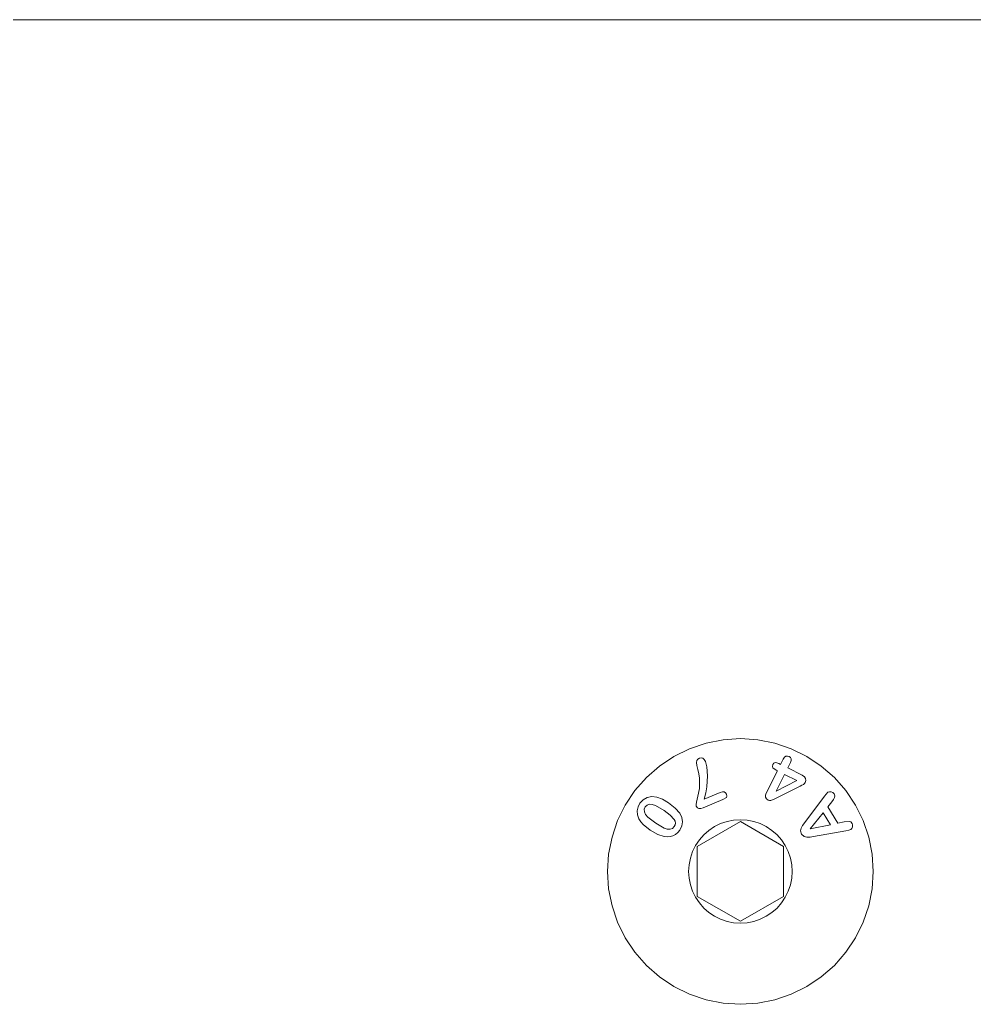
# Model space of a CAD drawing. Units: millimetres. Extents: x 225097 to 2614805, y 1299945 to 4258218.
# Drawn here: x 1191737 to 1191785, y 1378726 to 1378777 of the extents above; entities that cross this region are included whole.
import ezdxf

# ---------------------------------------------------------------- set-up
doc = ezdxf.new("R2010")
doc.units = ezdxf.units.MM
doc.header["$MEASUREMENT"] = 0
doc.layers.add('VIEWPORT', color=7, linetype='Continuous', lineweight=15)

msp = doc.modelspace()

# ---------------------------------------------------------------- linework, layer by layer
at = {"lineweight": 0}
for p, q in [((1191736.197, 1378776.707), (1191736.768, 1378776.707)), ((1191736.768, 1378776.707), (1191737.022, 1378776.707)), ((1191737.022, 1378776.707), (1191737.731, 1378776.707)), ((1191737.731, 1378776.707), (1191737.795, 1378776.707)), ((1191737.795, 1378776.707), (1191737.875, 1378776.707)), ((1191737.875, 1378776.707), (1191737.995, 1378776.707)), ((1191742.795, 1378776.707), (1191737.995, 1378776.707)), ((1191743.169, 1378776.707), (1191742.795, 1378776.707)), ((1191743.283, 1378776.707), (1191743.169, 1378776.707)), ((1191743.999, 1378776.707), (1191743.283, 1378776.707)), ((1191744.388, 1378776.707), (1191743.999, 1378776.707)), ((1191744.567, 1378776.707), (1191744.388, 1378776.707)), ((1191744.72, 1378776.707), (1191744.567, 1378776.707)), ((1191744.72, 1378776.707), (1191744.944, 1378776.707)), ((1191744.944, 1378776.707), (1191745.647, 1378776.707)), ((1191745.647, 1378776.707), (1191745.8, 1378776.707)), ((1191745.8, 1378776.707), (1191746.159, 1378776.707)), ((1191746.159, 1378776.707), (1191746.428, 1378776.707)), ((1191746.428, 1378776.707), (1191746.834, 1378776.707)), ((1191746.834, 1378776.707), (1191747.306, 1378776.707)), ((1191747.306, 1378776.707), (1191747.352, 1378776.707)), ((1191747.352, 1378776.707), (1191748.3, 1378776.707)), ((1191748.3, 1378776.707), (1191748.521, 1378776.707)), ((1191748.521, 1378776.707), (1191748.566, 1378776.707)), ((1191748.566, 1378776.707), (1191749.634, 1378776.707)), ((1191749.634, 1378776.707), (1191749.683, 1378776.707)), ((1191749.683, 1378776.707), (1191750.467, 1378776.707)), ((1191750.467, 1378776.707), (1191750.514, 1378776.707)), ((1191750.514, 1378776.707), (1191767.246, 1378776.707)), ((1191767.246, 1378776.707), (1191768.082, 1378776.707)), ((1191768.082, 1378776.707), (1191768.712, 1378776.707)), ((1191768.712, 1378776.707), (1191769.543, 1378776.707)), ((1191769.543, 1378776.707), (1191770.96, 1378776.707)), ((1191770.96, 1378776.707), (1191771.793, 1378776.707)), ((1191771.793, 1378776.707), (1191773.163, 1378776.707)), ((1191773.163, 1378776.707), (1191773.589, 1378776.707)), ((1191773.589, 1378776.707), (1191773.673, 1378776.707)), ((1191773.673, 1378776.707), (1191773.997, 1378776.707)), ((1191773.997, 1378776.707), (1191774.422, 1378776.707)), ((1191774.422, 1378776.707), (1191775.833, 1378776.707)), ((1191775.833, 1378776.707), (1191776.666, 1378776.707)), ((1191776.666, 1378776.707), (1191801.923, 1378776.707))]:
    msp.add_line(p, q, dxfattribs=at)
at = {"layer": 'VIEWPORT', "color": 8, "lineweight": 0}
for p, q in [((1191771.721, 1378739.604), (1191770.877, 1378739.318)), ((1191772.595, 1378739.778), (1191771.721, 1378739.604)), ((1191773.485, 1378739.837), (1191772.595, 1378739.778)), ((1191774.374, 1378739.778), (1191773.485, 1378739.837)), ((1191775.249, 1378739.604), (1191774.374, 1378739.778)), ((1191776.093, 1378739.318), (1191775.249, 1378739.604)), ((1191770.877, 1378739.318), (1191770.078, 1378738.924)), ((1191776.892, 1378738.924), (1191776.093, 1378739.318)), ((1191770.078, 1378738.924), (1191769.337, 1378738.428)), ((1191771.233, 1378738.606), (1191771.25, 1378738.711)), ((1191771.249, 1378738.459), (1191771.233, 1378738.606)), ((1191771.25, 1378738.711), (1191771.3, 1378738.784)), ((1191771.3, 1378738.784), (1191771.381, 1378738.836)), ((1191771.381, 1378738.836), (1191771.471, 1378738.854)), ((1191771.471, 1378738.854), (1191771.556, 1378738.833)), ((1191771.556, 1378738.833), (1191771.632, 1378738.77)), ((1191771.632, 1378738.77), (1191771.692, 1378738.665)), ((1191771.692, 1378738.665), (1191771.76, 1378738.384)), ((1191775.152, 1378738.506), (1191775.202, 1378738.573)), ((1191775.202, 1378738.573), (1191775.27, 1378738.602)), ((1191775.27, 1378738.602), (1191775.354, 1378738.597)), ((1191775.354, 1378738.597), (1191775.457, 1378738.557)), ((1191775.546, 1378738.512), (1191775.683, 1378738.786)), ((1191775.683, 1378738.786), (1191775.745, 1378738.878)), ((1191775.745, 1378738.878), (1191775.818, 1378738.929)), ((1191775.818, 1378738.929), (1191775.897, 1378738.941)), ((1191775.897, 1378738.941), (1191775.979, 1378738.917)), ((1191776.051, 1378738.602), (1191775.914, 1378738.328)), ((1191775.979, 1378738.917), (1191776.046, 1378738.866)), ((1191776.046, 1378738.866), (1191776.084, 1378738.794)), ((1191776.087, 1378738.705), (1191776.051, 1378738.602)), ((1191776.084, 1378738.794), (1191776.087, 1378738.705)), ((1191777.633, 1378738.428), (1191776.892, 1378738.924)), ((1191769.337, 1378738.428), (1191768.666, 1378737.841)), ((1191771.297, 1378738.253), (1191771.249, 1378738.459)), ((1191771.348, 1378738.034), (1191771.297, 1378738.253)), ((1191771.76, 1378738.384), (1191771.792, 1378737.929)), ((1191774.812, 1378737.045), (1191775.382, 1378738.183)), ((1191775.126, 1378738.412), (1191775.152, 1378738.506)), ((1191775.152, 1378738.337), (1191775.126, 1378738.412)), ((1191775.318, 1378738.215), (1191775.152, 1378738.337)), ((1191775.382, 1378738.183), (1191775.318, 1378738.215)), ((1191775.457, 1378738.557), (1191775.546, 1378738.512)), ((1191775.914, 1378738.328), (1191776.652, 1378737.959)), ((1191778.303, 1378737.841), (1191777.633, 1378738.428)), ((1191768.666, 1378737.841), (1191768.079, 1378737.171)), ((1191771.379, 1378737.813), (1191771.348, 1378738.034)), ((1191771.392, 1378737.525), (1191771.379, 1378737.813)), ((1191771.792, 1378737.929), (1191771.759, 1378737.354)), ((1191775.749, 1378737.999), (1191775.321, 1378737.145)), ((1191775.321, 1378737.145), (1191776.381, 1378737.683)), ((1191776.381, 1378737.683), (1191775.749, 1378737.999)), ((1191776.652, 1378737.959), (1191776.766, 1378737.882)), ((1191776.766, 1378737.882), (1191776.83, 1378737.791)), ((1191776.813, 1378737.584), (1191776.775, 1378737.532)), ((1191776.845, 1378737.69), (1191776.813, 1378737.584)), ((1191776.83, 1378737.791), (1191776.845, 1378737.69)), ((1191778.891, 1378737.171), (1191778.303, 1378737.841)), ((1191768.079, 1378737.171), (1191767.583, 1378736.429)), ((1191771.308, 1378736.876), (1191771.379, 1378737.274)), ((1191771.379, 1378737.274), (1191771.392, 1378737.525)), ((1191771.631, 1378736.729), (1191772.443, 1378737.066)), ((1191771.759, 1378737.354), (1191771.708, 1378737.047)), ((1191772.443, 1378737.066), (1191772.559, 1378737.1)), ((1191772.559, 1378737.1), (1191772.653, 1378737.098)), ((1191772.653, 1378737.098), (1191772.725, 1378737.058)), ((1191772.725, 1378737.058), (1191772.776, 1378736.979)), ((1191776.55, 1378737.403), (1191775.249, 1378736.751)), ((1191776.64, 1378737.448), (1191776.55, 1378737.403)), ((1191776.714, 1378737.488), (1191776.64, 1378737.448)), ((1191776.775, 1378737.532), (1191776.714, 1378737.488)), ((1191777.792, 1378736.884), (1191777.974, 1378737.081)), ((1191777.974, 1378737.081), (1191778.051, 1378737.108)), ((1191778.051, 1378737.108), (1191778.141, 1378737.102)), ((1191778.141, 1378737.102), (1191778.226, 1378737.063)), ((1191778.226, 1378737.063), (1191778.289, 1378736.994)), ((1191779.386, 1378736.429), (1191778.891, 1378737.171)), ((1191768.33, 1378736.521), (1191768.493, 1378736.697)), ((1191768.493, 1378736.697), (1191768.699, 1378736.811)), ((1191768.699, 1378736.811), (1191768.937, 1378736.859)), ((1191768.937, 1378736.859), (1191769.191, 1378736.836)), ((1191769.191, 1378736.836), (1191769.482, 1378736.727)), ((1191769.482, 1378736.727), (1191769.791, 1378736.545)), ((1191769.791, 1378736.545), (1191770.145, 1378736.271)), ((1191771.21, 1378736.453), (1191771.229, 1378736.572)), ((1191771.229, 1378736.572), (1191771.308, 1378736.876)), ((1191772.591, 1378736.709), (1191771.579, 1378736.29)), ((1191771.708, 1378737.047), (1191771.631, 1378736.729)), ((1191772.765, 1378736.817), (1191772.591, 1378736.709)), ((1191772.795, 1378736.886), (1191772.765, 1378736.817)), ((1191772.776, 1378736.979), (1191772.795, 1378736.886)), ((1191774.77, 1378736.927), (1191774.812, 1378737.045)), ((1191774.772, 1378736.826), (1191774.77, 1378736.927)), ((1191774.817, 1378736.743), (1191774.772, 1378736.826)), ((1191774.907, 1378736.678), (1191774.817, 1378736.743)), ((1191774.977, 1378736.657), (1191774.907, 1378736.678)), ((1191775.049, 1378736.665), (1191774.977, 1378736.657)), ((1191775.249, 1378736.751), (1191775.049, 1378736.665)), ((1191776.792, 1378735.536), (1191777.792, 1378736.884)), ((1191778.168, 1378736.589), (1191777.97, 1378736.334)), ((1191778.249, 1378736.704), (1191778.168, 1378736.589)), ((1191778.311, 1378736.811), (1191778.249, 1378736.704)), ((1191778.289, 1378736.994), (1191778.322, 1378736.899)), ((1191778.322, 1378736.899), (1191778.311, 1378736.811)), ((1191767.583, 1378736.429), (1191767.189, 1378735.63)), ((1191768.194, 1378736.136), (1191768.234, 1378736.335)), ((1191768.208, 1378735.931), (1191768.194, 1378736.136)), ((1191768.234, 1378736.335), (1191768.33, 1378736.521)), ((1191768.607, 1378736.335), (1191768.552, 1378736.209)), ((1191768.552, 1378736.209), (1191768.56, 1378736.08)), ((1191768.56, 1378736.08), (1191768.624, 1378735.948)), ((1191768.702, 1378736.429), (1191768.607, 1378736.335)), ((1191768.821, 1378736.469), (1191768.702, 1378736.429)), ((1191768.966, 1378736.459), (1191768.821, 1378736.469)), ((1191769.136, 1378736.401), (1191768.966, 1378736.459)), ((1191769.574, 1378736.145), (1191769.136, 1378736.401)), ((1191769.889, 1378735.904), (1191769.574, 1378736.145)), ((1191770.145, 1378736.271), (1191770.38, 1378736.01)), ((1191771.222, 1378736.371), (1191771.21, 1378736.453)), ((1191771.276, 1378736.288), (1191771.222, 1378736.371)), ((1191771.35, 1378736.248), (1191771.276, 1378736.288)), ((1191771.449, 1378736.249), (1191771.35, 1378736.248)), ((1191771.579, 1378736.29), (1191771.449, 1378736.249)), ((1191777.97, 1378736.334), (1191778.48, 1378735.497)), ((1191779.781, 1378735.63), (1191779.386, 1378736.429)), ((1191767.189, 1378735.63), (1191766.903, 1378734.786)), ((1191768.277, 1378735.728), (1191768.208, 1378735.931)), ((1191768.372, 1378735.572), (1191768.277, 1378735.728)), ((1191768.499, 1378735.429), (1191768.372, 1378735.572)), ((1191768.624, 1378735.948), (1191768.74, 1378735.811)), ((1191768.74, 1378735.811), (1191769.144, 1378735.493)), ((1191770.083, 1378735.694), (1191769.889, 1378735.904)), ((1191770.133, 1378735.598), (1191770.083, 1378735.694)), ((1191770.152, 1378735.504), (1191770.133, 1378735.598)), ((1191770.38, 1378736.01), (1191770.485, 1378735.793)), ((1191770.519, 1378735.573), (1191770.481, 1378735.353)), ((1191770.485, 1378735.793), (1191770.519, 1378735.573)), ((1191771.272, 1378734.3), (1191773.485, 1378735.577)), ((1191772.798, 1378735.587), (1191772.469, 1378735.475)), ((1191773.138, 1378735.654), (1191772.798, 1378735.587)), ((1191773.485, 1378735.677), (1191773.138, 1378735.654)), ((1191773.831, 1378735.654), (1191773.485, 1378735.677)), ((1191773.485, 1378735.577), (1191775.697, 1378734.3)), ((1191774.172, 1378735.587), (1191773.831, 1378735.654)), ((1191774.501, 1378735.475), (1191774.172, 1378735.587)), ((1191776.671, 1378735.376), (1191776.792, 1378735.536)), ((1191777.725, 1378736.03), (1191777.066, 1378735.202)), ((1191778.1, 1378735.416), (1191777.725, 1378736.03)), ((1191778.48, 1378735.497), (1191778.804, 1378735.56)), ((1191778.804, 1378735.56), (1191779.072, 1378735.589)), ((1191779.072, 1378735.589), (1191779.145, 1378735.56)), ((1191779.145, 1378735.56), (1191779.208, 1378735.489)), ((1191780.067, 1378734.786), (1191779.781, 1378735.63)), ((1191768.862, 1378735.14), (1191768.499, 1378735.429)), ((1191769.243, 1378734.917), (1191768.862, 1378735.14)), ((1191769.144, 1378735.493), (1191769.571, 1378735.245)), ((1191769.571, 1378735.245), (1191769.737, 1378735.19)), ((1191769.737, 1378735.19), (1191769.878, 1378735.182)), ((1191769.878, 1378735.182), (1191769.996, 1378735.224)), ((1191769.996, 1378735.224), (1191770.093, 1378735.322)), ((1191770.093, 1378735.322), (1191770.138, 1378735.412)), ((1191770.138, 1378735.412), (1191770.152, 1378735.504)), ((1191770.372, 1378735.139), (1191770.269, 1378735.013)), ((1191770.481, 1378735.353), (1191770.372, 1378735.139)), ((1191771.869, 1378735.128), (1191771.608, 1378734.899)), ((1191772.157, 1378735.321), (1191771.869, 1378735.128)), ((1191772.469, 1378735.475), (1191772.157, 1378735.321)), ((1191774.812, 1378735.321), (1191774.501, 1378735.475)), ((1191775.101, 1378735.128), (1191774.812, 1378735.321)), ((1191775.362, 1378734.899), (1191775.101, 1378735.128)), ((1191776.569, 1378735.102), (1191776.596, 1378735.248)), ((1191776.625, 1378734.937), (1191776.569, 1378735.102)), ((1191776.596, 1378735.248), (1191776.671, 1378735.376)), ((1191777.066, 1378735.202), (1191778.1, 1378735.416)), ((1191778.892, 1378735.106), (1191777.235, 1378734.816)), ((1191779.046, 1378735.136), (1191778.892, 1378735.106)), ((1191779.141, 1378735.175), (1191779.046, 1378735.136)), ((1191779.201, 1378735.232), (1191779.141, 1378735.175)), ((1191779.235, 1378735.315), (1191779.201, 1378735.232)), ((1191779.208, 1378735.489), (1191779.238, 1378735.406)), ((1191779.238, 1378735.406), (1191779.235, 1378735.315)), ((1191766.903, 1378734.786), (1191766.729, 1378733.912)), ((1191769.567, 1378734.809), (1191769.243, 1378734.917)), ((1191769.73, 1378734.795), (1191769.567, 1378734.809)), ((1191769.883, 1378734.807), (1191769.73, 1378734.795)), ((1191770.023, 1378734.847), (1191769.883, 1378734.807)), ((1191770.153, 1378734.916), (1191770.023, 1378734.847)), ((1191770.269, 1378735.013), (1191770.153, 1378734.916)), ((1191771.379, 1378734.638), (1191771.186, 1378734.35)), ((1191771.608, 1378734.899), (1191771.379, 1378734.638)), ((1191775.591, 1378734.638), (1191775.362, 1378734.899)), ((1191775.784, 1378734.35), (1191775.591, 1378734.638)), ((1191776.745, 1378734.813), (1191776.625, 1378734.937)), ((1191776.889, 1378734.772), (1191776.745, 1378734.813)), ((1191777.064, 1378734.786), (1191776.889, 1378734.772)), ((1191777.235, 1378734.816), (1191777.064, 1378734.786)), ((1191780.241, 1378733.912), (1191780.067, 1378734.786)), ((1191771.032, 1378734.038), (1191770.92, 1378733.709)), ((1191771.186, 1378734.35), (1191771.032, 1378734.038)), ((1191771.272, 1378734.3), (1191771.272, 1378731.745)), ((1191775.697, 1378734.3), (1191775.697, 1378731.745)), ((1191775.938, 1378734.038), (1191775.784, 1378734.35)), ((1191776.049, 1378733.709), (1191775.938, 1378734.038)), ((1191766.729, 1378733.912), (1191766.67, 1378733.022)), ((1191770.92, 1378733.709), (1191770.853, 1378733.369)), ((1191776.117, 1378733.369), (1191776.049, 1378733.709)), ((1191780.299, 1378733.022), (1191780.241, 1378733.912)), ((1191766.67, 1378733.022), (1191766.729, 1378732.133)), ((1191770.853, 1378733.369), (1191770.83, 1378733.022)), ((1191770.83, 1378733.022), (1191770.853, 1378732.676)), ((1191776.14, 1378733.022), (1191776.117, 1378733.369)), ((1191776.117, 1378732.676), (1191776.14, 1378733.022)), ((1191780.241, 1378732.133), (1191780.299, 1378733.022)), ((1191770.853, 1378732.676), (1191770.92, 1378732.335)), ((1191776.049, 1378732.335), (1191776.117, 1378732.676)), ((1191766.729, 1378732.133), (1191766.903, 1378731.258)), ((1191770.92, 1378732.335), (1191771.032, 1378732.006)), ((1191771.032, 1378732.006), (1191771.186, 1378731.695)), ((1191775.784, 1378731.695), (1191775.938, 1378732.006)), ((1191775.938, 1378732.006), (1191776.049, 1378732.335)), ((1191780.067, 1378731.258), (1191780.241, 1378732.133)), ((1191771.186, 1378731.695), (1191771.379, 1378731.406)), ((1191773.485, 1378730.467), (1191771.272, 1378731.745)), ((1191773.485, 1378730.467), (1191775.697, 1378731.745)), ((1191775.591, 1378731.406), (1191775.784, 1378731.695)), ((1191766.903, 1378731.258), (1191767.189, 1378730.414)), ((1191771.379, 1378731.406), (1191771.608, 1378731.145)), ((1191771.608, 1378731.145), (1191771.869, 1378730.916)), ((1191775.101, 1378730.916), (1191775.362, 1378731.145)), ((1191775.362, 1378731.145), (1191775.591, 1378731.406)), ((1191779.781, 1378730.414), (1191780.067, 1378731.258)), ((1191771.869, 1378730.916), (1191772.157, 1378730.723)), ((1191772.157, 1378730.723), (1191772.469, 1378730.569)), ((1191772.469, 1378730.569), (1191772.798, 1378730.458)), ((1191774.172, 1378730.458), (1191774.501, 1378730.569)), ((1191774.501, 1378730.569), (1191774.812, 1378730.723)), ((1191774.812, 1378730.723), (1191775.101, 1378730.916)), ((1191767.189, 1378730.414), (1191767.583, 1378729.615)), ((1191772.798, 1378730.458), (1191773.138, 1378730.39)), ((1191773.138, 1378730.39), (1191773.485, 1378730.367)), ((1191773.485, 1378730.367), (1191773.831, 1378730.39)), ((1191773.831, 1378730.39), (1191774.172, 1378730.458)), ((1191779.386, 1378729.615), (1191779.781, 1378730.414)), ((1191767.583, 1378729.615), (1191768.079, 1378728.874)), ((1191778.891, 1378728.874), (1191779.386, 1378729.615)), ((1191768.079, 1378728.874), (1191768.666, 1378728.204)), ((1191778.303, 1378728.204), (1191778.891, 1378728.874)), ((1191768.666, 1378728.204), (1191769.337, 1378727.616)), ((1191777.633, 1378727.616), (1191778.303, 1378728.204)), ((1191769.337, 1378727.616), (1191770.078, 1378727.121)), ((1191776.892, 1378727.121), (1191777.633, 1378727.616)), ((1191770.078, 1378727.121), (1191770.877, 1378726.726)), ((1191776.093, 1378726.726), (1191776.892, 1378727.121)), ((1191770.877, 1378726.726), (1191771.721, 1378726.44)), ((1191775.249, 1378726.44), (1191776.093, 1378726.726)), ((1191771.721, 1378726.44), (1191772.595, 1378726.266)), ((1191772.595, 1378726.266), (1191773.485, 1378726.208)), ((1191773.485, 1378726.208), (1191774.374, 1378726.266)), ((1191774.374, 1378726.266), (1191775.249, 1378726.44))]:
    msp.add_line(p, q, dxfattribs=at)

doc.saveas('drawing.dxf')
